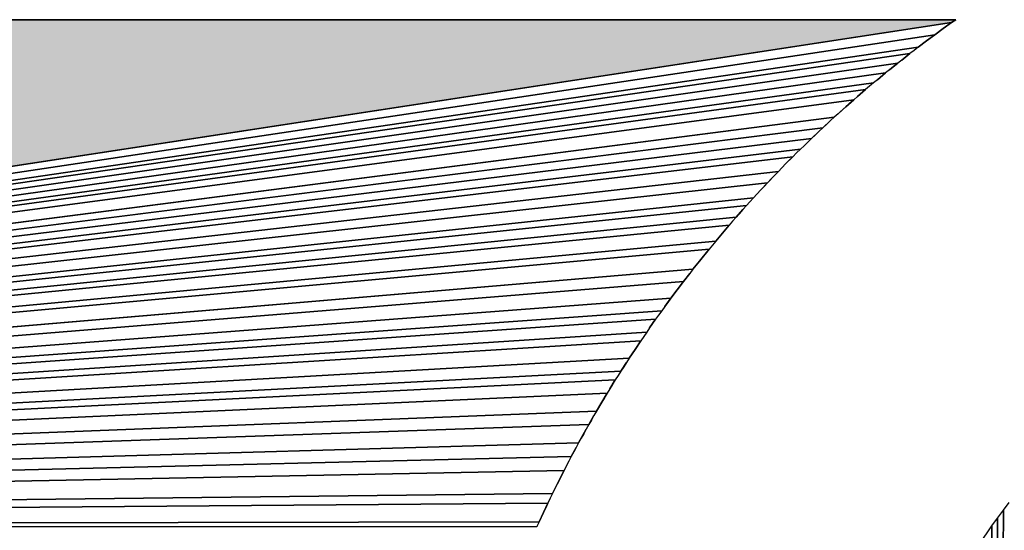
# Model space of a CAD drawing. Extents: x 0 to 594, y 0 to 420.
# Drawn here: x 50 to 51, y 382 to 382 of the extents above; entities that cross this region are included whole.
import ezdxf

# ---------------------------------------------------------------- set-up
doc = ezdxf.new("R2010")
doc.units = 0
doc.layers.get('0').update_dxf_attribs({"linetype": 'CONTINUOUS'})

msp = doc.modelspace()

# ---------------------------------------------------------------- linework, layer by layer
at = {"color": 7, "ltscale": 0.081715}
for p, q in [((51.11618, 382.39136), (47.84756, 382.39136)), ((47.84756, 382.39136), (51.11618, 382.39136)), ((47.84756, 382.39136), (51.11618, 382.39136))]:
    msp.add_line(p, q, dxfattribs=at)
at = {"color": 7, "ltscale": 0.071554}
for p, q in [((48.28336, 381.95642), (51.11264, 382.38885)), ((51.11264, 382.38885), (48.28336, 381.95642)), ((48.28336, 381.95642), (51.11264, 382.38885))]:
    msp.add_line(p, q, dxfattribs=at)
at = {"color": 7, "ltscale": 0.000223144}
for p, q in [((51.11264, 382.38885), (51.10538, 382.38367)), ((51.10538, 382.38367), (51.11264, 382.38885))]:
    msp.add_line(p, q, dxfattribs=at)
at = {"color": 7, "ltscale": 0.000110508}
for p, q in [((51.11264, 382.38885), (51.10904, 382.38629)), ((51.11264, 382.38885), (51.10904, 382.38629)), ((50.86111, 382.13794), (50.85855, 382.13434)), ((50.86111, 382.13794), (50.85855, 382.13434))]:
    msp.add_line(p, q, dxfattribs=at)
at = {"color": 7, "ltscale": 0.00010838}
for p, q in [((51.11264, 382.38885), (51.11618, 382.39136)), ((51.11618, 382.39136), (51.11264, 382.38885)), ((51.11618, 382.39136), (51.11264, 382.38885))]:
    msp.add_line(p, q, dxfattribs=at)
at = {"color": 7, "ltscale": 0.000222799}
for p, q in [((51.10538, 382.38367), (51.09818, 382.37842)), ((51.09818, 382.37842), (51.10538, 382.38367)), ((50.87161, 382.1524), (50.86636, 382.1452)), ((50.86636, 382.1452), (50.87161, 382.1524))]:
    msp.add_line(p, q, dxfattribs=at)
at = {"color": 7, "ltscale": 0.0001114}
for p, q in [((51.10178, 382.38104), (51.09818, 382.37842)), ((51.10178, 382.38104), (51.09818, 382.37842)), ((51.10538, 382.38367), (51.10178, 382.38104)), ((51.10538, 382.38367), (51.10178, 382.38104)), ((50.87161, 382.1524), (50.86899, 382.1488)), ((50.87161, 382.1524), (50.86899, 382.1488)), ((50.86636, 382.1452), (50.86374, 382.1416)), ((50.86636, 382.1452), (50.86374, 382.1416)), ((50.86899, 382.1488), (50.86636, 382.1452)), ((50.86899, 382.1488), (50.86636, 382.1452))]:
    msp.add_line(p, q, dxfattribs=at)
at = {"color": 7, "ltscale": 0.000112636}
for p, q in [((51.10904, 382.38629), (51.10538, 382.38367)), ((51.10904, 382.38629), (51.10538, 382.38367)), ((50.86374, 382.1416), (50.86111, 382.13794)), ((50.86374, 382.1416), (50.86111, 382.13794))]:
    msp.add_line(p, q, dxfattribs=at)
at = {"color": 7, "ltscale": 0.071157}
for p, q in [((51.09818, 382.37842), (48.28336, 381.95642)), ((48.28336, 381.95642), (51.09818, 382.37842))]:
    msp.add_line(p, q, dxfattribs=at)
at = {"color": 7, "ltscale": 0.000223465}
for p, q in [((51.09104, 382.37311), (51.08389, 382.36774)), ((51.08389, 382.36774), (51.09104, 382.37311))]:
    msp.add_line(p, q, dxfattribs=at)
at = {"color": 7, "ltscale": 0.000111162}
msp.add_line((51.09104, 382.37311), (51.08749, 382.37042), dxfattribs=at)
msp.add_line((51.09104, 382.37311), (51.08749, 382.37042), dxfattribs=at)
at = {"color": 7, "ltscale": 0.000222399}
for p, q in [((51.09818, 382.37842), (51.09104, 382.37311)), ((51.09104, 382.37311), (51.09818, 382.37842))]:
    msp.add_line(p, q, dxfattribs=at)
at = {"color": 7, "ltscale": 0.000111323}
msp.add_line((51.09464, 382.37573), (51.09104, 382.37311), dxfattribs=at)
msp.add_line((51.09464, 382.37573), (51.09104, 382.37311), dxfattribs=at)
at = {"color": 7, "ltscale": 0.000111086}
msp.add_line((51.09818, 382.37842), (51.09464, 382.37573), dxfattribs=at)
msp.add_line((51.09818, 382.37842), (51.09464, 382.37573), dxfattribs=at)
at = {"color": 7, "ltscale": 0.070765}
for p, q in [((51.08389, 382.36774), (48.28336, 381.95642)), ((48.28336, 381.95642), (51.08389, 382.36774))]:
    msp.add_line(p, q, dxfattribs=at)
at = {"color": 7, "ltscale": 0.000112014}
for p, q in [((51.08035, 382.36499), (51.07681, 382.36224)), ((51.08035, 382.36499), (51.07681, 382.36224)), ((51.08389, 382.36774), (51.08035, 382.36499)), ((51.08389, 382.36774), (51.08035, 382.36499)), ((51.07333, 382.3595), (51.06979, 382.35675)), ((51.07333, 382.3595), (51.06979, 382.35675)), ((50.89053, 382.17725), (50.88779, 382.17371)), ((50.89053, 382.17725), (50.88779, 382.17371)), ((50.89609, 382.18427), (50.89334, 382.18073)), ((50.89609, 382.18427), (50.89334, 382.18073)), ((50.8851, 382.17023), (50.88235, 382.16669)), ((50.8851, 382.17023), (50.88235, 382.16669)), ((50.87967, 382.16309), (50.87692, 382.15955)), ((50.87967, 382.16309), (50.87692, 382.15955)), ((50.75851, 381.96057), (50.75668, 381.95648)), ((50.75851, 381.96057), (50.75668, 381.95648))]:
    msp.add_line(p, q, dxfattribs=at)
at = {"color": 7, "ltscale": 0.000112305}
for p, q in [((51.08749, 382.37042), (51.08389, 382.36774)), ((51.08749, 382.37042), (51.08389, 382.36774)), ((50.88235, 382.16669), (50.87967, 382.16309)), ((50.88235, 382.16669), (50.87967, 382.16309)), ((50.8743, 382.15601), (50.87161, 382.1524)), ((50.8743, 382.15601), (50.87161, 382.1524))]:
    msp.add_line(p, q, dxfattribs=at)
at = {"color": 7, "ltscale": 0.07057}
for p, q in [((51.07681, 382.36224), (48.28336, 381.95642)), ((48.28336, 381.95642), (51.07681, 382.36224))]:
    msp.add_line(p, q, dxfattribs=at)
at = {"color": 7, "ltscale": 0.000110813}
for p, q in [((51.06979, 382.35675), (51.06631, 382.354)), ((51.06979, 382.35675), (51.06631, 382.354)), ((51.07681, 382.36224), (51.07333, 382.3595)), ((51.07681, 382.36224), (51.07333, 382.3595)), ((51.06284, 382.3512), (51.05936, 382.34845)), ((51.06284, 382.3512), (51.05936, 382.34845))]:
    msp.add_line(p, q, dxfattribs=at)
at = {"color": 7, "ltscale": 0.000222825}
for p, q in [((51.07681, 382.36224), (51.06979, 382.35675)), ((51.06979, 382.35675), (51.07681, 382.36224))]:
    msp.add_line(p, q, dxfattribs=at)
at = {"color": 7, "ltscale": 0.07028}
for p, q in [((51.06631, 382.354), (48.28336, 381.95642)), ((48.28336, 381.95642), (51.06631, 382.354))]:
    msp.add_line(p, q, dxfattribs=at)
at = {"color": 7, "ltscale": 0.000111765}
for p, q in [((51.05936, 382.34845), (51.05588, 382.34564)), ((51.05936, 382.34845), (51.05588, 382.34564)), ((51.06631, 382.354), (51.06284, 382.3512)), ((51.06631, 382.354), (51.06284, 382.3512)), ((50.90451, 382.19464), (50.9017, 382.19116)), ((50.90451, 382.19464), (50.9017, 382.19116)), ((50.9017, 382.19116), (50.8989, 382.18768)), ((50.9017, 382.19116), (50.8989, 382.18768)), ((50.89334, 382.18073), (50.89053, 382.17725)), ((50.89334, 382.18073), (50.89053, 382.17725)), ((50.82632, 382.08612), (50.82394, 382.08234)), ((50.82632, 382.08612), (50.82394, 382.08234)), ((50.8287, 382.0899), (50.82632, 382.08612)), ((50.8287, 382.0899), (50.82632, 382.08612))]:
    msp.add_line(p, q, dxfattribs=at)
at = {"color": 7, "ltscale": 0.000222574}
for p, q in [((51.06631, 382.354), (51.05936, 382.34845)), ((51.05936, 382.34845), (51.06631, 382.354))]:
    msp.add_line(p, q, dxfattribs=at)
at = {"color": 7, "ltscale": 0.069993}
for p, q in [((51.05588, 382.34564), (48.28336, 381.95642)), ((48.28336, 381.95642), (51.05588, 382.34564))]:
    msp.add_line(p, q, dxfattribs=at)
at = {"color": 7, "ltscale": 0.000110581}
for p, q in [((51.04898, 382.3399), (51.04556, 382.3371)), ((51.04898, 382.3399), (51.04556, 382.3371)), ((50.90732, 382.19806), (50.90451, 382.19464)), ((50.90732, 382.19806), (50.90451, 382.19464)), ((50.8989, 382.18768), (50.89609, 382.18427)), ((50.8989, 382.18768), (50.89609, 382.18427)), ((50.79031, 382.02448), (50.78824, 382.02057)), ((50.79031, 382.02448), (50.78824, 382.02057))]:
    msp.add_line(p, q, dxfattribs=at)
at = {"color": 7, "ltscale": 0.000224283}
for p, q in [((51.05588, 382.34564), (51.04898, 382.3399)), ((51.04898, 382.3399), (51.05588, 382.34564))]:
    msp.add_line(p, q, dxfattribs=at)
at = {"color": 7, "ltscale": 0.000112729}
msp.add_line((51.05246, 382.34277), (51.04898, 382.3399), dxfattribs=at)
msp.add_line((51.05246, 382.34277), (51.04898, 382.3399), dxfattribs=at)
at = {"color": 7, "ltscale": 0.000111556}
for p, q in [((51.05588, 382.34564), (51.05246, 382.34277)), ((51.05588, 382.34564), (51.05246, 382.34277)), ((51.04214, 382.33423), (51.03873, 382.33136)), ((51.04214, 382.33423), (51.03873, 382.33136)), ((51.04556, 382.3371), (51.04214, 382.33423)), ((51.04556, 382.3371), (51.04214, 382.33423)), ((50.92172, 382.21515), (50.91885, 382.21173)), ((50.92172, 382.21515), (50.91885, 382.21173)), ((50.91306, 382.2049), (50.91019, 382.20148)), ((50.91306, 382.2049), (50.91019, 382.20148)), ((50.91592, 382.20831), (50.91306, 382.2049)), ((50.91592, 382.20831), (50.91306, 382.2049)), ((50.91019, 382.20148), (50.90732, 382.19806)), ((50.91019, 382.20148), (50.90732, 382.19806))]:
    msp.add_line(p, q, dxfattribs=at)
at = {"color": 7, "ltscale": 0.069708}
for p, q in [((51.04556, 382.3371), (48.28336, 381.95642)), ((48.28336, 381.95642), (51.04556, 382.3371))]:
    msp.add_line(p, q, dxfattribs=at)
at = {"color": 7, "ltscale": 0.069519}
for p, q in [((51.03873, 382.33136), (48.28336, 381.95642)), ((48.28336, 381.95642), (51.03873, 382.33136))]:
    msp.add_line(p, q, dxfattribs=at)
at = {"color": 7, "ltscale": 0.00022393}
for p, q in [((51.03873, 382.33136), (51.03195, 382.3255)), ((51.03195, 382.3255), (51.03873, 382.33136))]:
    msp.add_line(p, q, dxfattribs=at)
at = {"color": 7, "ltscale": 0.000111389}
for p, q in [((51.03873, 382.33136), (51.03537, 382.32843)), ((51.03873, 382.33136), (51.03537, 382.32843)), ((51.02524, 382.31964), (51.02188, 382.31671)), ((51.02524, 382.31964), (51.02188, 382.31671)), ((50.92758, 382.22186), (50.92465, 382.21851)), ((50.92758, 382.22186), (50.92465, 382.21851)), ((50.92465, 382.21851), (50.92172, 382.21515)), ((50.92465, 382.21851), (50.92172, 382.21515))]:
    msp.add_line(p, q, dxfattribs=at)
at = {"color": 7, "ltscale": 0.069239}
for p, q in [((51.0286, 382.32257), (48.28336, 381.95642)), ((48.28336, 381.95642), (51.0286, 382.32257))]:
    msp.add_line(p, q, dxfattribs=at)
at = {"color": 7, "ltscale": 0.00022285}
for p, q in [((51.0286, 382.32257), (51.02188, 382.31671)), ((51.02188, 382.31671), (51.0286, 382.32257))]:
    msp.add_line(p, q, dxfattribs=at)
at = {"color": 7, "ltscale": 0.000111461}
msp.add_line((51.0286, 382.32257), (51.02524, 382.31964), dxfattribs=at)
msp.add_line((51.0286, 382.32257), (51.02524, 382.31964), dxfattribs=at)
at = {"color": 7, "ltscale": 0.000111317}
msp.add_line((51.03195, 382.3255), (51.0286, 382.32257), dxfattribs=at)
msp.add_line((51.03195, 382.3255), (51.0286, 382.32257), dxfattribs=at)
at = {"color": 7, "ltscale": 0.000112543}
for p, q in [((51.03537, 382.32843), (51.03195, 382.3255)), ((51.03537, 382.32843), (51.03195, 382.3255)), ((50.91885, 382.21173), (50.91592, 382.20831)), ((50.91885, 382.21173), (50.91592, 382.20831))]:
    msp.add_line(p, q, dxfattribs=at)
at = {"color": 7, "ltscale": 0.000334923}
for p, q in [((51.02188, 382.31671), (51.01193, 382.30774)), ((51.01193, 382.30774), (51.02188, 382.31671))]:
    msp.add_line(p, q, dxfattribs=at)
at = {"color": 7, "ltscale": 0.000111264}
for p, q in [((51.01859, 382.31372), (51.01529, 382.31073)), ((51.01859, 382.31372), (51.01529, 382.31073)), ((51.02188, 382.31671), (51.01859, 382.31372)), ((51.02188, 382.31671), (51.01859, 382.31372)), ((51.01193, 382.30774), (51.00864, 382.30475)), ((51.01193, 382.30774), (51.00864, 382.30475)), ((50.94852, 382.24506), (50.94553, 382.24176)), ((50.94852, 382.24506), (50.94553, 382.24176)), ((50.94247, 382.23846), (50.93948, 382.23517)), ((50.94247, 382.23846), (50.93948, 382.23517)), ((50.76608, 381.97675), (50.76419, 381.97272)), ((50.76608, 381.97675), (50.76419, 381.97272)), ((50.7623, 381.96869), (50.76041, 381.96466)), ((50.7623, 381.96869), (50.76041, 381.96466)), ((50.76419, 381.97272), (50.7623, 381.96869)), ((50.76419, 381.97272), (50.7623, 381.96869))]:
    msp.add_line(p, q, dxfattribs=at)
at = {"color": 7, "ltscale": 0.068778}
for p, q in [((51.01193, 382.30774), (48.28336, 381.95642)), ((48.28336, 381.95642), (51.01193, 382.30774))]:
    msp.add_line(p, q, dxfattribs=at)
at = {"color": 7, "ltscale": 0.000223472}
for p, q in [((51.00864, 382.30475), (51.00211, 382.29865)), ((51.00211, 382.29865), (51.00864, 382.30475))]:
    msp.add_line(p, q, dxfattribs=at)
at = {"color": 7, "ltscale": 0.00011118}
for p, q in [((51.00864, 382.30475), (51.0054, 382.3017)), ((51.00864, 382.30475), (51.0054, 382.3017)), ((50.95157, 382.24829), (50.94852, 382.24506)), ((50.95157, 382.24829), (50.94852, 382.24506)), ((50.95462, 382.25153), (50.95157, 382.24829)), ((50.95462, 382.25153), (50.95157, 382.24829))]:
    msp.add_line(p, q, dxfattribs=at)
at = {"color": 7, "ltscale": 0.000112398}
for p, q in [((51.01529, 382.31073), (51.01193, 382.30774)), ((51.01529, 382.31073), (51.01193, 382.30774)), ((50.93057, 382.22522), (50.92758, 382.22186)), ((50.93057, 382.22522), (50.92758, 382.22186))]:
    msp.add_line(p, q, dxfattribs=at)
at = {"color": 7, "ltscale": 0.068505}
for p, q in [((51.00211, 382.29865), (48.28336, 381.95642)), ((48.28336, 381.95642), (51.00211, 382.29865))]:
    msp.add_line(p, q, dxfattribs=at)
at = {"color": 7, "ltscale": 0.000224517}
for p, q in [((50.99887, 382.29565), (50.99234, 382.28949)), ((50.99234, 382.28949), (50.99887, 382.29565))]:
    msp.add_line(p, q, dxfattribs=at)
at = {"color": 7, "ltscale": 0.000112164}
msp.add_line((50.99887, 382.29565), (50.99564, 382.29254), dxfattribs=at)
msp.add_line((50.99887, 382.29565), (50.99564, 382.29254), dxfattribs=at)
at = {"color": 7, "ltscale": 0.000110138}
msp.add_line((51.00211, 382.29865), (50.99887, 382.29565), dxfattribs=at)
msp.add_line((51.00211, 382.29865), (50.99887, 382.29565), dxfattribs=at)
at = {"color": 7, "ltscale": 0.000112295}
for p, q in [((51.0054, 382.3017), (51.00211, 382.29865)), ((51.0054, 382.3017), (51.00211, 382.29865)), ((50.94553, 382.24176), (50.94247, 382.23846)), ((50.94553, 382.24176), (50.94247, 382.23846))]:
    msp.add_line(p, q, dxfattribs=at)
at = {"color": 7, "ltscale": 0.068235}
for p, q in [((50.99234, 382.28949), (48.28336, 381.95642)), ((48.28336, 381.95642), (50.99234, 382.28949))]:
    msp.add_line(p, q, dxfattribs=at)
at = {"color": 7, "ltscale": 0.000223368}
for p, q in [((50.99234, 382.28949), (50.98593, 382.28326)), ((50.98593, 382.28326), (50.99234, 382.28949)), ((50.97012, 382.26758), (50.9639, 382.26117)), ((50.9639, 382.26117), (50.97012, 382.26758))]:
    msp.add_line(p, q, dxfattribs=at)
at = {"color": 7, "ltscale": 0.000110075}
for p, q in [((50.99234, 382.28949), (50.98917, 382.28644)), ((50.99234, 382.28949), (50.98917, 382.28644)), ((50.98593, 382.28326), (50.98276, 382.28021)), ((50.98593, 382.28326), (50.98276, 382.28021))]:
    msp.add_line(p, q, dxfattribs=at)
at = {"color": 7, "ltscale": 0.000112365}
msp.add_line((50.99564, 382.29254), (50.99234, 382.28949), dxfattribs=at)
msp.add_line((50.99564, 382.29254), (50.99234, 382.28949), dxfattribs=at)
at = {"color": 7, "ltscale": 0.067969}
for p, q in [((50.98276, 382.28021), (48.28336, 381.95642)), ((48.28336, 381.95642), (50.98276, 382.28021))]:
    msp.add_line(p, q, dxfattribs=at)
at = {"color": 7, "ltscale": 0.000112212}
for p, q in [((50.98276, 382.28021), (50.97958, 382.27704)), ((50.98276, 382.28021), (50.97958, 382.27704)), ((50.9733, 382.27075), (50.97012, 382.26758)), ((50.9733, 382.27075), (50.97012, 382.26758))]:
    msp.add_line(p, q, dxfattribs=at)
at = {"color": 7, "ltscale": 0.000113296}
msp.add_line((50.98917, 382.28644), (50.98593, 382.28326), dxfattribs=at)
msp.add_line((50.98917, 382.28644), (50.98593, 382.28326), dxfattribs=at)
at = {"color": 7, "ltscale": 0.067793}
for p, q in [((50.97641, 382.27386), (48.28336, 381.95642)), ((48.28336, 381.95642), (50.97641, 382.27386))]:
    msp.add_line(p, q, dxfattribs=at)
at = {"color": 7, "ltscale": 0.000222333}
for p, q in [((50.97641, 382.27386), (50.97012, 382.26758)), ((50.97012, 382.26758), (50.97641, 382.27386))]:
    msp.add_line(p, q, dxfattribs=at)
at = {"color": 7, "ltscale": 0.000110121}
msp.add_line((50.97641, 382.27386), (50.9733, 382.27075), dxfattribs=at)
msp.add_line((50.97641, 382.27386), (50.9733, 382.27075), dxfattribs=at)
at = {"color": 7, "ltscale": 0.000112144}
msp.add_line((50.97958, 382.27704), (50.97641, 382.27386), dxfattribs=at)
msp.add_line((50.97958, 382.27704), (50.97641, 382.27386), dxfattribs=at)
at = {"color": 7, "ltscale": 0.000112233}
for p, q in [((50.96701, 382.2644), (50.9639, 382.26117)), ((50.96701, 382.2644), (50.9639, 382.26117)), ((50.95773, 382.25476), (50.95462, 382.25153)), ((50.95773, 382.25476), (50.95462, 382.25153))]:
    msp.add_line(p, q, dxfattribs=at)
at = {"color": 7, "ltscale": 0.000111138}
msp.add_line((50.97012, 382.26758), (50.96701, 382.2644), dxfattribs=at)
msp.add_line((50.97012, 382.26758), (50.96701, 382.2644), dxfattribs=at)
at = {"color": 7, "ltscale": 0.067445}
for p, q in [((50.9639, 382.26117), (48.28336, 381.95642)), ((48.28336, 381.95642), (50.9639, 382.26117))]:
    msp.add_line(p, q, dxfattribs=at)
at = {"color": 7, "ltscale": 0.000223476}
for p, q in [((50.96079, 382.258), (50.95462, 382.25153)), ((50.95462, 382.25153), (50.96079, 382.258))]:
    msp.add_line(p, q, dxfattribs=at)
at = {"color": 7, "ltscale": 0.000111245}
msp.add_line((50.96079, 382.258), (50.95773, 382.25476), dxfattribs=at)
msp.add_line((50.96079, 382.258), (50.95773, 382.25476), dxfattribs=at)
at = {"color": 7, "ltscale": 0.000111071}
msp.add_line((50.9639, 382.26117), (50.96079, 382.258), dxfattribs=at)
msp.add_line((50.9639, 382.26117), (50.96079, 382.258), dxfattribs=at)
at = {"color": 7, "ltscale": 0.067188}
for p, q in [((50.95462, 382.25153), (48.28336, 381.95642)), ((48.28336, 381.95642), (50.95462, 382.25153))]:
    msp.add_line(p, q, dxfattribs=at)
at = {"color": 7, "ltscale": 0.000223556}
for p, q in [((50.94852, 382.24506), (50.94247, 382.23846)), ((50.94247, 382.23846), (50.94852, 382.24506))]:
    msp.add_line(p, q, dxfattribs=at)
at = {"color": 7, "ltscale": 0.00022236}
for p, q in [((50.95462, 382.25153), (50.94852, 382.24506)), ((50.94852, 382.24506), (50.95462, 382.25153))]:
    msp.add_line(p, q, dxfattribs=at)
at = {"color": 7, "ltscale": 0.066851}
for p, q in [((50.94247, 382.23846), (48.28336, 381.95642)), ((48.28336, 381.95642), (50.94247, 382.23846))]:
    msp.add_line(p, q, dxfattribs=at)
at = {"color": 7, "ltscale": 0.066685}
for p, q in [((50.9365, 382.23187), (48.28336, 381.95642)), ((48.28336, 381.95642), (50.9365, 382.23187))]:
    msp.add_line(p, q, dxfattribs=at)
at = {"color": 7, "ltscale": 0.000222642}
for p, q in [((50.9335, 382.22852), (50.92758, 382.22186)), ((50.92758, 382.22186), (50.9335, 382.22852))]:
    msp.add_line(p, q, dxfattribs=at)
at = {"color": 7, "ltscale": 0.000110244}
msp.add_line((50.9335, 382.22852), (50.93057, 382.22522), dxfattribs=at)
msp.add_line((50.9335, 382.22852), (50.93057, 382.22522), dxfattribs=at)
at = {"color": 7, "ltscale": 0.000112462}
msp.add_line((50.9365, 382.23187), (50.9335, 382.22852), dxfattribs=at)
msp.add_line((50.9365, 382.23187), (50.9335, 382.22852), dxfattribs=at)
at = {"color": 7, "ltscale": 0.0001112}
msp.add_line((50.93948, 382.23517), (50.9365, 382.23187), dxfattribs=at)
msp.add_line((50.93948, 382.23517), (50.9365, 382.23187), dxfattribs=at)
at = {"color": 7, "ltscale": 0.066438}
for p, q in [((50.92758, 382.22186), (48.28336, 381.95642)), ((48.28336, 381.95642), (50.92758, 382.22186))]:
    msp.add_line(p, q, dxfattribs=at)
at = {"color": 7, "ltscale": 0.066276}
for p, q in [((50.92172, 382.21515), (48.28336, 381.95642)), ((48.28336, 381.95642), (50.92172, 382.21515))]:
    msp.add_line(p, q, dxfattribs=at)
at = {"color": 7, "ltscale": 0.000224097}
for p, q in [((50.92172, 382.21515), (50.91592, 382.20831)), ((50.91592, 382.20831), (50.92172, 382.21515))]:
    msp.add_line(p, q, dxfattribs=at)
at = {"color": 7, "ltscale": 0.000223113}
for p, q in [((50.91592, 382.20831), (50.91019, 382.20148)), ((50.91019, 382.20148), (50.91592, 382.20831))]:
    msp.add_line(p, q, dxfattribs=at)
at = {"color": 7, "ltscale": 0.065956}
for p, q in [((50.91019, 382.20148), (48.28336, 381.95642)), ((48.28336, 381.95642), (50.91019, 382.20148))]:
    msp.add_line(p, q, dxfattribs=at)
at = {"color": 7, "ltscale": 0.065799}
for p, q in [((50.90451, 382.19464), (48.28336, 381.95642)), ((48.28336, 381.95642), (50.90451, 382.19464))]:
    msp.add_line(p, q, dxfattribs=at)
at = {"color": 7, "ltscale": 0.000334108}
for p, q in [((50.90451, 382.19464), (50.89609, 382.18427)), ((50.89609, 382.18427), (50.90451, 382.19464))]:
    msp.add_line(p, q, dxfattribs=at)
at = {"color": 7, "ltscale": 0.065413}
for p, q in [((50.89053, 382.17725), (48.28336, 381.95642)), ((48.28336, 381.95642), (50.89053, 382.17725))]:
    msp.add_line(p, q, dxfattribs=at)
at = {"color": 7, "ltscale": 0.000223769}
for p, q in [((50.89609, 382.18427), (50.89053, 382.17725)), ((50.89053, 382.17725), (50.89609, 382.18427))]:
    msp.add_line(p, q, dxfattribs=at)
at = {"color": 7, "ltscale": 0.000221888}
for p, q in [((50.88779, 382.17371), (50.88235, 382.16669)), ((50.88235, 382.16669), (50.88779, 382.17371))]:
    msp.add_line(p, q, dxfattribs=at)
at = {"color": 7, "ltscale": 0.000109874}
msp.add_line((50.88779, 382.17371), (50.8851, 382.17023), dxfattribs=at)
msp.add_line((50.88779, 382.17371), (50.8851, 382.17023), dxfattribs=at)
at = {"color": 7, "ltscale": 0.065187}
for p, q in [((50.88235, 382.16669), (48.28336, 381.95642)), ((48.28336, 381.95642), (50.88235, 382.16669))]:
    msp.add_line(p, q, dxfattribs=at)
at = {"color": 7, "ltscale": 0.000224309}
for p, q in [((50.88235, 382.16669), (50.87692, 382.15955)), ((50.87692, 382.15955), (50.88235, 382.16669))]:
    msp.add_line(p, q, dxfattribs=at)
at = {"color": 7, "ltscale": 0.064892}
for p, q in [((50.87161, 382.1524), (48.28336, 381.95642)), ((48.28336, 381.95642), (50.87161, 382.1524))]:
    msp.add_line(p, q, dxfattribs=at)
at = {"color": 7, "ltscale": 0.000222475}
for p, q in [((50.87692, 382.15955), (50.87161, 382.1524)), ((50.87161, 382.1524), (50.87692, 382.15955))]:
    msp.add_line(p, q, dxfattribs=at)
at = {"color": 7, "ltscale": 0.00011017}
msp.add_line((50.87692, 382.15955), (50.8743, 382.15601), dxfattribs=at)
msp.add_line((50.87692, 382.15955), (50.8743, 382.15601), dxfattribs=at)
at = {"color": 7, "ltscale": 0.064675}
for p, q in [((50.86374, 382.1416), (48.28336, 381.95642)), ((48.28336, 381.95642), (50.86374, 382.1416))]:
    msp.add_line(p, q, dxfattribs=at)
at = {"color": 7, "ltscale": 0.064533}
for p, q in [((50.85855, 382.13434), (48.28336, 381.95642)), ((48.28336, 381.95642), (50.85855, 382.13434))]:
    msp.add_line(p, q, dxfattribs=at)
at = {"color": 7, "ltscale": 0.000111754}
for p, q in [((50.85342, 382.12701), (50.85086, 382.12335)), ((50.85342, 382.12701), (50.85086, 382.12335)), ((50.85599, 382.13068), (50.85342, 382.12701)), ((50.85599, 382.13068), (50.85342, 382.12701)), ((50.85855, 382.13434), (50.85599, 382.13068)), ((50.85855, 382.13434), (50.85599, 382.13068))]:
    msp.add_line(p, q, dxfattribs=at)
at = {"color": 7, "ltscale": 0.000223509}
for p, q in [((50.85855, 382.13434), (50.85342, 382.12701)), ((50.85342, 382.12701), (50.85855, 382.13434))]:
    msp.add_line(p, q, dxfattribs=at)
at = {"color": 7, "ltscale": 0.064323}
for p, q in [((50.85086, 382.12335), (48.28336, 381.95642)), ((48.28336, 381.95642), (50.85086, 382.12335))]:
    msp.add_line(p, q, dxfattribs=at)
at = {"color": 7, "ltscale": 0.00011215}
for p, q in [((50.84836, 382.11969), (50.84586, 382.11597)), ((50.84836, 382.11969), (50.84586, 382.11597)), ((50.84586, 382.11597), (50.84335, 382.11224)), ((50.84586, 382.11597), (50.84335, 382.11224))]:
    msp.add_line(p, q, dxfattribs=at)
at = {"color": 7, "ltscale": 0.000110886}
for p, q in [((50.85086, 382.12335), (50.84836, 382.11969)), ((50.85086, 382.12335), (50.84836, 382.11969)), ((50.84335, 382.11224), (50.84085, 382.10858)), ((50.84335, 382.11224), (50.84085, 382.10858))]:
    msp.add_line(p, q, dxfattribs=at)
at = {"color": 7, "ltscale": 0.064187}
for p, q in [((50.84586, 382.11597), (48.28336, 381.95642)), ((48.28336, 381.95642), (50.84586, 382.11597))]:
    msp.add_line(p, q, dxfattribs=at)
at = {"color": 7, "ltscale": 0.000223034}
for p, q in [((50.84586, 382.11597), (50.84085, 382.10858)), ((50.84085, 382.10858), (50.84586, 382.11597))]:
    msp.add_line(p, q, dxfattribs=at)
at = {"color": 7, "ltscale": 0.063918}
for p, q in [((50.83597, 382.10114), (48.28336, 381.95642)), ((48.28336, 381.95642), (50.83597, 382.10114))]:
    msp.add_line(p, q, dxfattribs=at)
at = {"color": 7, "ltscale": 0.000112585}
msp.add_line((50.83597, 382.10114), (50.83353, 382.09735), dxfattribs=at)
msp.add_line((50.83597, 382.10114), (50.83353, 382.09735), dxfattribs=at)
at = {"color": 7, "ltscale": 0.000222611}
for p, q in [((50.84085, 382.10858), (50.83597, 382.10114)), ((50.83597, 382.10114), (50.84085, 382.10858))]:
    msp.add_line(p, q, dxfattribs=at)
at = {"color": 7, "ltscale": 0.000111306}
for p, q in [((50.83841, 382.10486), (50.83597, 382.10114)), ((50.83841, 382.10486), (50.83597, 382.10114)), ((50.84085, 382.10858), (50.83841, 382.10486)), ((50.84085, 382.10858), (50.83841, 382.10486)), ((50.83115, 382.09363), (50.8287, 382.0899)), ((50.83115, 382.09363), (50.8287, 382.0899)), ((50.79678, 382.03619), (50.79465, 382.03229)), ((50.79678, 382.03619), (50.79465, 382.03229)), ((50.79892, 382.0401), (50.79678, 382.03619)), ((50.79892, 382.0401), (50.79678, 382.03619))]:
    msp.add_line(p, q, dxfattribs=at)
at = {"color": 7, "ltscale": 0.000221778}
for p, q in [((50.83353, 382.09735), (50.8287, 382.0899)), ((50.8287, 382.0899), (50.83353, 382.09735))]:
    msp.add_line(p, q, dxfattribs=at)
at = {"color": 7, "ltscale": 0.000110476}
msp.add_line((50.83353, 382.09735), (50.83115, 382.09363), dxfattribs=at)
msp.add_line((50.83353, 382.09735), (50.83115, 382.09363), dxfattribs=at)
at = {"color": 7, "ltscale": 0.063721}
for p, q in [((50.8287, 382.0899), (48.28336, 381.95642)), ((48.28336, 381.95642), (50.8287, 382.0899))]:
    msp.add_line(p, q, dxfattribs=at)
at = {"color": 7, "ltscale": 0.063593}
for p, q in [((50.82394, 382.08234), (48.28336, 381.95642)), ((48.28336, 381.95642), (50.82394, 382.08234))]:
    msp.add_line(p, q, dxfattribs=at)
at = {"color": 7, "ltscale": 0.000224019}
for p, q in [((50.82394, 382.08234), (50.81924, 382.07471)), ((50.81924, 382.07471), (50.82394, 382.08234))]:
    msp.add_line(p, q, dxfattribs=at)
at = {"color": 7, "ltscale": 0.000113059}
msp.add_line((50.82162, 382.07855), (50.81924, 382.07471), dxfattribs=at)
msp.add_line((50.82162, 382.07855), (50.81924, 382.07471), dxfattribs=at)
at = {"color": 7, "ltscale": 0.00011096}
for p, q in [((50.82394, 382.08234), (50.82162, 382.07855)), ((50.82394, 382.08234), (50.82162, 382.07855)), ((50.81924, 382.07471), (50.81693, 382.07092)), ((50.81924, 382.07471), (50.81693, 382.07092)), ((50.81467, 382.06708), (50.81235, 382.06329)), ((50.81467, 382.06708), (50.81235, 382.06329))]:
    msp.add_line(p, q, dxfattribs=at)
at = {"color": 7, "ltscale": 0.063404}
for p, q in [((50.81693, 382.07092), (48.28336, 381.95642)), ((48.28336, 381.95642), (50.81693, 382.07092))]:
    msp.add_line(p, q, dxfattribs=at)
at = {"color": 7, "ltscale": 0.000222433}
for p, q in [((50.81693, 382.07092), (50.81235, 382.06329)), ((50.81235, 382.06329), (50.81693, 382.07092))]:
    msp.add_line(p, q, dxfattribs=at)
at = {"color": 7, "ltscale": 0.000111483}
for p, q in [((50.81693, 382.07092), (50.81467, 382.06708)), ((50.81693, 382.07092), (50.81467, 382.06708)), ((50.81009, 382.05945), (50.80783, 382.0556)), ((50.81009, 382.05945), (50.80783, 382.0556)), ((50.81235, 382.06329), (50.81009, 382.05945)), ((50.81235, 382.06329), (50.81009, 382.05945))]:
    msp.add_line(p, q, dxfattribs=at)
at = {"color": 7, "ltscale": 0.000222966}
for p, q in [((50.81235, 382.06329), (50.80783, 382.0556)), ((50.80783, 382.0556), (50.81235, 382.06329))]:
    msp.add_line(p, q, dxfattribs=at)
at = {"color": 7, "ltscale": 0.063161}
for p, q in [((50.80783, 382.0556), (48.28336, 381.95642)), ((48.28336, 381.95642), (50.80783, 382.0556))]:
    msp.add_line(p, q, dxfattribs=at)
at = {"color": 7, "ltscale": 0.00022215}
for p, q in [((50.80557, 382.0517), (50.80112, 382.04401)), ((50.80112, 382.04401), (50.80557, 382.0517))]:
    msp.add_line(p, q, dxfattribs=at)
at = {"color": 7, "ltscale": 0.000110718}
msp.add_line((50.80557, 382.0517), (50.80338, 382.04785), dxfattribs=at)
msp.add_line((50.80557, 382.0517), (50.80338, 382.04785), dxfattribs=at)
at = {"color": 7, "ltscale": 0.000112802}
msp.add_line((50.80783, 382.0556), (50.80557, 382.0517), dxfattribs=at)
msp.add_line((50.80783, 382.0556), (50.80557, 382.0517), dxfattribs=at)
at = {"color": 7, "ltscale": 0.062982}
for p, q in [((50.80112, 382.04401), (48.28336, 381.95642)), ((48.28336, 381.95642), (50.80112, 382.04401))]:
    msp.add_line(p, q, dxfattribs=at)
at = {"color": 7, "ltscale": 0.000112092}
msp.add_line((50.80112, 382.04401), (50.79892, 382.0401), dxfattribs=at)
msp.add_line((50.80112, 382.04401), (50.79892, 382.0401), dxfattribs=at)
at = {"color": 7, "ltscale": 0.000111435}
msp.add_line((50.80338, 382.04785), (50.80112, 382.04401), dxfattribs=at)
msp.add_line((50.80338, 382.04785), (50.80112, 382.04401), dxfattribs=at)
at = {"color": 7, "ltscale": 0.000334605}
for p, q in [((50.79892, 382.0401), (50.79245, 382.02838)), ((50.79245, 382.02838), (50.79892, 382.0401))]:
    msp.add_line(p, q, dxfattribs=at)
at = {"color": 7, "ltscale": 0.062753}
for p, q in [((50.79245, 382.02838), (48.28336, 381.95642)), ((48.28336, 381.95642), (50.79245, 382.02838))]:
    msp.add_line(p, q, dxfattribs=at)
at = {"color": 7, "ltscale": 0.000111351}
msp.add_line((50.79245, 382.02838), (50.79031, 382.02448), dxfattribs=at)
msp.add_line((50.79245, 382.02838), (50.79031, 382.02448), dxfattribs=at)
at = {"color": 7, "ltscale": 0.000111999}
msp.add_line((50.79465, 382.03229), (50.79245, 382.02838), dxfattribs=at)
msp.add_line((50.79465, 382.03229), (50.79245, 382.02838), dxfattribs=at)
at = {"color": 7, "ltscale": 0.062587}
for p, q in [((50.7861, 382.0166), (48.28336, 381.95642)), ((48.28336, 381.95642), (50.7861, 382.0166))]:
    msp.add_line(p, q, dxfattribs=at)
at = {"color": 7, "ltscale": 0.000111931}
msp.add_line((50.7861, 382.0166), (50.78403, 382.01263), dxfattribs=at)
msp.add_line((50.7861, 382.0166), (50.78403, 382.01263), dxfattribs=at)
at = {"color": 7, "ltscale": 0.000223227}
for p, q in [((50.79031, 382.02448), (50.7861, 382.0166)), ((50.7861, 382.0166), (50.79031, 382.02448))]:
    msp.add_line(p, q, dxfattribs=at)
at = {"color": 7, "ltscale": 0.000112647}
for p, q in [((50.78824, 382.02057), (50.7861, 382.0166)), ((50.78824, 382.02057), (50.7861, 382.0166)), ((50.76041, 381.96466), (50.75851, 381.96057)), ((50.76041, 381.96466), (50.75851, 381.96057))]:
    msp.add_line(p, q, dxfattribs=at)
at = {"color": 7, "ltscale": 0.000221804}
for p, q in [((50.78403, 382.01263), (50.77994, 382.00476)), ((50.77994, 382.00476), (50.78403, 382.01263))]:
    msp.add_line(p, q, dxfattribs=at)
at = {"color": 7, "ltscale": 0.000110626}
msp.add_line((50.78202, 382.00867), (50.77994, 382.00476), dxfattribs=at)
msp.add_line((50.78202, 382.00867), (50.77994, 382.00476), dxfattribs=at)
at = {"color": 7, "ltscale": 0.000111189}
msp.add_line((50.78403, 382.01263), (50.78202, 382.00867), dxfattribs=at)
msp.add_line((50.78403, 382.01263), (50.78202, 382.00867), dxfattribs=at)
at = {"color": 7, "ltscale": 0.062426}
for p, q in [((50.77994, 382.00476), (48.28336, 381.95642)), ((48.28336, 381.95642), (50.77994, 382.00476))]:
    msp.add_line(p, q, dxfattribs=at)
at = {"color": 7, "ltscale": 0.000335058}
for p, q in [((50.77994, 382.00476), (50.7739, 381.9928)), ((50.7739, 381.9928), (50.77994, 382.00476))]:
    msp.add_line(p, q, dxfattribs=at)
at = {"color": 7, "ltscale": 0.000112595}
msp.add_line((50.77792, 382.00079), (50.77591, 381.99677), dxfattribs=at)
msp.add_line((50.77792, 382.00079), (50.77591, 381.99677), dxfattribs=at)
at = {"color": 7, "ltscale": 0.000111232}
for p, q in [((50.77994, 382.00476), (50.77792, 382.00079)), ((50.77994, 382.00476), (50.77792, 382.00079)), ((50.77591, 381.99677), (50.7739, 381.9928)), ((50.77591, 381.99677), (50.7739, 381.9928))]:
    msp.add_line(p, q, dxfattribs=at)
at = {"color": 7, "ltscale": 0.00022247}
for p, q in [((50.7739, 381.9928), (50.76999, 381.9848)), ((50.76999, 381.9848), (50.7739, 381.9928))]:
    msp.add_line(p, q, dxfattribs=at)
at = {"color": 7, "ltscale": 0.000111921}
for p, q in [((50.7739, 381.9928), (50.77194, 381.98877)), ((50.7739, 381.9928), (50.77194, 381.98877)), ((50.76999, 381.9848), (50.76804, 381.98077)), ((50.76999, 381.9848), (50.76804, 381.98077)), ((50.76804, 381.98077), (50.76608, 381.97675)), ((50.76804, 381.98077), (50.76608, 381.97675))]:
    msp.add_line(p, q, dxfattribs=at)
at = {"color": 7, "ltscale": 0.06217}
for p, q in [((50.76999, 381.9848), (48.28336, 381.95642)), ((48.28336, 381.95642), (50.76999, 381.9848))]:
    msp.add_line(p, q, dxfattribs=at)
at = {"color": 7, "ltscale": 0.00011055}
msp.add_line((50.77194, 381.98877), (50.76999, 381.9848), dxfattribs=at)
msp.add_line((50.77194, 381.98877), (50.76999, 381.9848), dxfattribs=at)
at = {"color": 7, "ltscale": 0.06207}
for p, q in [((50.76608, 381.97675), (48.28336, 381.95642)), ((48.28336, 381.95642), (50.76608, 381.97675))]:
    msp.add_line(p, q, dxfattribs=at)
at = {"color": 7, "ltscale": 0.000222527}
for p, q in [((50.76608, 381.97675), (50.7623, 381.96869)), ((50.7623, 381.96869), (50.76608, 381.97675))]:
    msp.add_line(p, q, dxfattribs=at)
at = {"color": 7, "ltscale": 0.000208387}
msp.add_line((51.15702, 381.97052), (51.16196, 381.97723), dxfattribs=at)
msp.add_line((51.15702, 381.97052), (51.16196, 381.97723), dxfattribs=at)
at = {"color": 7, "ltscale": 0.000223909}
for p, q in [((50.7623, 381.96869), (50.75851, 381.96057)), ((50.75851, 381.96057), (50.7623, 381.96869))]:
    msp.add_line(p, q, dxfattribs=at)
at = {"color": 7, "ltscale": 0.000207598}
msp.add_line((51.15213, 381.96381), (51.15702, 381.97052), dxfattribs=at)
msp.add_line((51.15213, 381.96381), (51.15702, 381.97052), dxfattribs=at)
at = {"color": 7, "ltscale": 0.092734}
for p, q in [((51.15702, 381.97052), (51.15402, 378.26117)), ((51.15402, 378.26117), (51.15702, 381.97052))]:
    msp.add_line(p, q, dxfattribs=at)
at = {"color": 7, "ltscale": 0.061879}
for p, q in [((50.75851, 381.96057), (48.28336, 381.95642)), ((48.28336, 381.95642), (50.75851, 381.96057))]:
    msp.add_line(p, q, dxfattribs=at)
at = {"color": 7, "ltscale": 0.000207542}
msp.add_line((51.14725, 381.95709), (51.15213, 381.96381), dxfattribs=at)
msp.add_line((51.14725, 381.95709), (51.15213, 381.96381), dxfattribs=at)
at = {"color": 7, "ltscale": 0.092731}
for p, q in [((51.15213, 381.96381), (51.14926, 378.25458)), ((51.14926, 378.25458), (51.15213, 381.96381))]:
    msp.add_line(p, q, dxfattribs=at)
at = {"color": 7, "ltscale": 0.061833}
msp.add_line((50.75668, 381.95642), (48.28336, 381.95642), dxfattribs=at)
msp.add_line((50.75668, 381.95642), (48.28336, 381.95642), dxfattribs=at)
at = {"color": 7, "ltscale": 1.52588e-06}
msp.add_line((50.75668, 381.95648), (50.75668, 381.95642), dxfattribs=at)
msp.add_line((50.75668, 381.95648), (50.75668, 381.95642), dxfattribs=at)
at = {"color": 7, "ltscale": 0.000208259}
msp.add_line((51.14249, 381.95026), (51.14725, 381.95709), dxfattribs=at)
msp.add_line((51.14249, 381.95026), (51.14725, 381.95709), dxfattribs=at)
at = {"color": 7, "ltscale": 0.092726}
for p, q in [((51.14725, 381.95709), (51.1445, 378.24805)), ((51.1445, 378.24805), (51.14725, 381.95709))]:
    msp.add_line(p, q, dxfattribs=at)
at = {"color": 7}
for points in [[(47.84756, 382.39136), (51.11618, 382.39136), (51.11264, 382.38885), (51.10904, 382.38629), (51.10538, 382.38367), (51.10178, 382.38104), (51.09818, 382.37842), (51.09464, 382.37573), (51.09104, 382.37311), (51.08749, 382.37042), (51.08389, 382.36774), (51.08035, 382.36499), (51.07681, 382.36224), (51.07333, 382.3595), (51.06979, 382.35675), (51.06631, 382.354), (51.06284, 382.3512), (51.05936, 382.34845), (51.05588, 382.34564), (51.05246, 382.34277), (51.04898, 382.3399), (51.04556, 382.3371), (51.04214, 382.33423), (51.03873, 382.33136), (51.03537, 382.32843), (51.03195, 382.3255), (51.0286, 382.32257), (51.02524, 382.31964), (51.02188, 382.31671), (51.01859, 382.31372), (51.01529, 382.31073), (51.01193, 382.30774), (51.00864, 382.30475), (51.0054, 382.3017), (51.00211, 382.29865), (50.99887, 382.29565), (50.99564, 382.29254), (50.99234, 382.28949), (50.98917, 382.28644), (50.98593, 382.28326), (50.98276, 382.28021), (50.97958, 382.27704), (50.97641, 382.27386), (50.9733, 382.27075), (50.97012, 382.26758), (50.96701, 382.2644), (50.9639, 382.26117), (50.96079, 382.258), (50.95773, 382.25476), (50.95462, 382.25153), (50.95157, 382.24829), (50.94852, 382.24506), (50.94553, 382.24176), (50.94247, 382.23846), (50.93948, 382.23517), (50.9365, 382.23187), (50.9335, 382.22852), (50.93057, 382.22522), (50.92758, 382.22186), (50.92465, 382.21851), (50.92172, 382.21515), (50.91885, 382.21173), (50.91592, 382.20831), (50.91306, 382.2049), (50.91019, 382.20148), (50.90732, 382.19806), (50.90451, 382.19464), (50.9017, 382.19116), (50.8989, 382.18768), (50.89609, 382.18427), (50.89334, 382.18073), (50.89053, 382.17725), (50.88779, 382.17371), (50.8851, 382.17023), (50.88235, 382.16669), (50.87967, 382.16309), (50.87692, 382.15955), (50.8743, 382.15601), (50.87161, 382.1524), (50.86899, 382.1488), (50.86636, 382.1452), (50.86374, 382.1416), (50.86111, 382.13794), (50.85855, 382.13434), (50.85599, 382.13068), (50.85342, 382.12701), (50.85086, 382.12335), (50.84836, 382.11969), (50.84586, 382.11597), (50.84335, 382.11224), (50.84085, 382.10858), (50.83841, 382.10486), (50.83597, 382.10114), (50.83353, 382.09735), (50.83115, 382.09363), (50.8287, 382.0899), (50.82632, 382.08612), (50.82394, 382.08234), (50.82162, 382.07855), (50.81924, 382.07471), (50.81693, 382.07092), (50.81467, 382.06708), (50.81235, 382.06329), (50.81009, 382.05945), (50.80783, 382.0556), (50.80557, 382.0517), (50.80338, 382.04785), (50.80112, 382.04401), (50.79892, 382.0401), (50.79678, 382.03619), (50.79465, 382.03229), (50.79245, 382.02838), (50.79031, 382.02448), (50.78824, 382.02057), (50.7861, 382.0166), (50.78403, 382.01263), (50.78202, 382.00867), (50.77994, 382.00476), (50.77792, 382.00079), (50.77591, 381.99677), (50.7739, 381.9928), (50.77194, 381.98877), (50.76999, 381.9848), (50.76804, 381.98077), (50.76608, 381.97675), (50.76419, 381.97272), (50.7623, 381.96869), (50.76041, 381.96466), (50.75851, 381.96057), (50.75668, 381.95648), (48.28336, 381.95642)], [(49.50064, 379.12146), (51.11478, 381.90851), (51.11929, 381.91565), (51.12381, 381.92267), (51.12839, 381.92963), (51.13303, 381.93652), (51.13773, 381.94342), (51.14249, 381.95026), (51.14725, 381.95709), (51.15213, 381.96381), (51.15702, 381.97052), (51.16196, 381.97723)]]:
    msp.add_lwpolyline(points, dxfattribs=at)
msp.add_solid([(51.11618, 382.39136), (47.84756, 382.39136), (51.11264, 382.38885), (48.28336, 381.95642)], dxfattribs=at)

doc.saveas('drawing.dxf')
